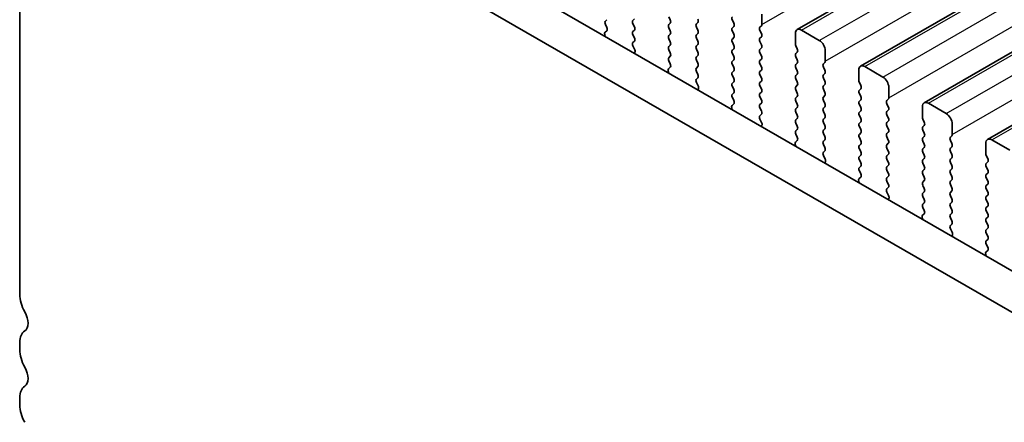
# Model space of a CAD drawing. Units: millimetres. Extents: x 36 to 5746, y 20 to 1144.
# Drawn here: x 107 to 165, y 343 to 367 of the extents above; entities that cross this region are included whole.
import ezdxf

# ---------------------------------------------------------------- set-up
doc = ezdxf.new("R2010")
doc.units = ezdxf.units.MM
doc.header["$LTSCALE"] = 2.5
doc.layers.add('Visible (ISO)', color=7, linetype='Continuous', lineweight=35)
doc.layers.add('Visible Narrow (ISO)', color=7, linetype='Continuous', lineweight=25)

msp = doc.modelspace()

# ---------------------------------------------------------------- linework, layer by layer
at = {"layer": 'Visible (ISO)'}
for p, q in [((152.7789, 366.3083), (299.15, 450.8157)), ((156.5266, 364.1447), (302.8977, 448.6521)), ((160.2742, 361.981), (306.6453, 446.4884)), ((164.0219, 359.8174), (310.393, 444.3248)), ((257.9713, 298.6368), (122.7844, 376.6848)), ((257.1662, 296.6521), (120.6631, 375.4601)), ((106.8904, 374.358), (106.8906, 350.6548)), ((141.5455, 366.8957), (141.4607, 366.8141)), ((143.087, 366.8549), (143.1719, 366.9366)), ((145.2083, 367.0673), (145.2932, 366.8876)), ((146.8347, 366.6509), (146.9195, 366.7325)), ((148.956, 366.8632), (149.0408, 366.6836)), ((150.6954, 366.6101), (150.6954, 367.2225)), ((141.5429, 366.2436), (141.447, 366.1567)), ((141.4607, 366.6181), (141.5444, 366.441)), ((143.1719, 366.4793), (143.087, 366.659)), ((143.087, 366.2017), (143.1719, 366.2834)), ((145.2932, 366.6917), (145.2083, 366.61)), ((145.2083, 366.4141), (145.2932, 366.2344)), ((146.9195, 366.2753), (146.8347, 366.4549)), ((149.0408, 366.4876), (148.956, 366.406)), ((148.956, 366.21), (149.0408, 366.0304)), ((150.5823, 366.4468), (150.6672, 366.5285)), ((150.6672, 366.0712), (150.5823, 366.2509)), ((154.0895, 365.6712), (153.0289, 366.2836)), ((141.4274, 366.0067), (141.4571, 365.9044)), ((143.1719, 365.8261), (143.087, 366.0058)), ((143.0882, 365.5497), (143.1719, 365.6302)), ((145.2932, 366.0385), (145.2083, 365.9568)), ((145.2083, 365.7609), (145.2932, 365.5812)), ((146.8347, 365.9977), (146.9195, 366.0793)), ((146.9195, 365.6221), (146.8347, 365.8017)), ((149.0408, 365.8344), (148.956, 365.7528)), ((150.5823, 365.7936), (150.6672, 365.8753)), ((150.6672, 365.418), (150.5823, 365.5977)), ((152.6753, 366.0794), (152.6753, 365.4671)), ((143.1856, 365.1529), (143.0897, 365.3505)), ((145.2932, 365.3853), (145.2084, 365.3036)), ((145.2084, 365.1077), (145.2932, 364.928)), ((146.8347, 365.3445), (146.9195, 365.4261)), ((146.9195, 364.9689), (146.8347, 365.1485)), ((148.956, 365.5568), (149.0408, 365.3772)), ((149.0408, 365.1812), (148.956, 365.0996)), ((150.5823, 365.1404), (150.6672, 365.2221)), ((152.7036, 365.3528), (152.7885, 365.1731)), ((154.4431, 364.4465), (154.4431, 365.0589)), ((143.1755, 364.9124), (143.2052, 364.9804)), ((145.2932, 364.7321), (145.2084, 364.6504)), ((145.2084, 364.4545), (145.292, 364.2773)), ((146.8347, 364.6913), (146.9195, 364.7729)), ((146.9196, 364.3157), (146.8347, 364.4953)), ((148.956, 364.9036), (149.0409, 364.724)), ((149.0409, 364.528), (148.956, 364.4464)), ((150.6672, 364.7648), (150.5823, 364.9445)), ((150.5823, 364.4872), (150.6672, 364.5689)), ((152.7885, 364.9772), (152.7036, 364.8955)), ((152.7036, 364.6996), (152.7885, 364.5199)), ((145.1751, 363.8431), (145.2048, 363.7408)), ((145.2905, 364.0799), (145.1947, 363.993)), ((146.8347, 364.0381), (146.9196, 364.1197)), ((146.9196, 363.6625), (146.8347, 363.8421)), ((148.956, 364.2504), (149.0409, 364.0708)), ((149.0409, 363.8748), (148.956, 363.7932)), ((150.6672, 364.1116), (150.5823, 364.2913)), ((150.5823, 363.834), (150.6672, 363.9157)), ((152.7885, 364.324), (152.7036, 364.2423)), ((152.7036, 364.0464), (152.7885, 363.8667)), ((154.33, 364.2832), (154.4148, 364.3648)), ((154.4148, 363.9076), (154.33, 364.0872)), ((156.423, 363.9158), (156.423, 363.3034)), ((157.8372, 363.5076), (156.7766, 364.1199)), ((146.8359, 363.386), (146.9196, 363.4665)), ((148.956, 363.5972), (149.0409, 363.4176)), ((150.6672, 363.4584), (150.5823, 363.6381)), ((150.5824, 363.1808), (150.6672, 363.2625)), ((152.7885, 363.6708), (152.7037, 363.5891)), ((152.7037, 363.3932), (152.7885, 363.2135)), ((154.33, 363.63), (154.4148, 363.7116)), ((154.4148, 363.2544), (154.33, 363.434)), ((146.9333, 362.9893), (146.8374, 363.1869)), ((146.9231, 362.7487), (146.9528, 362.8167)), ((149.0409, 363.2216), (148.956, 363.14)), ((148.956, 362.944), (149.0409, 362.7644)), ((150.6672, 362.8052), (150.5824, 362.9849)), ((152.7885, 363.0176), (152.7037, 362.9359)), ((152.7037, 362.74), (152.7885, 362.5603)), ((154.33, 362.9768), (154.4148, 363.0584)), ((154.4149, 362.6012), (154.33, 362.7808)), ((156.4513, 363.1891), (156.5362, 363.0095)), ((156.5362, 362.8135), (156.4513, 362.7319)), ((158.1908, 362.2828), (158.1908, 362.8952)), ((149.0409, 362.5684), (148.956, 362.4868)), ((148.956, 362.2908), (149.0397, 362.1137)), ((150.5824, 362.5276), (150.6672, 362.6093)), ((150.6672, 362.152), (150.5824, 362.3317)), ((152.7885, 362.3644), (152.7037, 362.2827)), ((152.7037, 362.0868), (152.7885, 361.9071)), ((154.33, 362.3236), (154.4149, 362.4052)), ((154.4149, 361.948), (154.33, 362.1276)), ((156.4513, 362.5359), (156.5362, 362.3563)), ((156.5362, 362.1603), (156.4513, 362.0787)), ((158.0776, 362.1195), (158.1625, 362.2012)), ((148.9228, 361.6794), (148.9525, 361.5771)), ((149.0382, 361.9163), (148.9423, 361.8294)), ((150.5824, 361.8744), (150.6672, 361.9561)), ((150.6672, 361.4988), (150.5824, 361.6785)), ((152.7885, 361.7112), (152.7037, 361.6295)), ((154.33, 361.6704), (154.4149, 361.752)), ((156.4513, 361.8827), (156.5362, 361.7031)), ((156.5362, 361.5071), (156.4513, 361.4255)), ((158.1625, 361.7439), (158.0776, 361.9236)), ((158.0777, 361.4663), (158.1625, 361.548)), ((160.1707, 361.7521), (160.1707, 361.1398)), ((161.5849, 361.3439), (160.5242, 361.9563)), ((150.5836, 361.2224), (150.6672, 361.3029)), ((150.6809, 360.8256), (150.5851, 361.0232)), ((152.7037, 361.4335), (152.7885, 361.2539)), ((152.7885, 361.058), (152.7037, 360.9763)), ((154.4149, 361.2948), (154.33, 361.4744)), ((154.33, 361.0172), (154.4149, 361.0988)), ((156.4513, 361.2295), (156.5362, 361.0499)), ((158.1625, 361.0907), (158.0777, 361.2704)), ((160.199, 361.0254), (160.2838, 360.8458)), ((150.6708, 360.5851), (150.7005, 360.6531)), ((152.7037, 360.7803), (152.7885, 360.6007)), ((152.7885, 360.4048), (152.7037, 360.3231)), ((154.4149, 360.6416), (154.33, 360.8212)), ((154.33, 360.364), (154.4149, 360.4456)), ((156.5362, 360.8539), (156.4513, 360.7723)), ((156.4513, 360.5763), (156.5362, 360.3967)), ((158.0777, 360.8131), (158.1625, 360.8948)), ((158.1625, 360.4375), (158.0777, 360.6172)), ((160.2838, 360.6499), (160.199, 360.5682)), ((160.199, 360.3722), (160.2838, 360.1926)), ((161.9384, 360.1192), (161.9384, 360.7315)), ((152.7859, 359.7526), (152.69, 359.6657)), ((152.7037, 360.1271), (152.7874, 359.95)), ((154.4149, 359.9884), (154.33, 360.168)), ((154.33, 359.7108), (154.4149, 359.7924)), ((156.5362, 360.2007), (156.4513, 360.1191)), ((156.4513, 359.9231), (156.5362, 359.7435)), ((158.0777, 360.1599), (158.1625, 360.2416)), ((158.1625, 359.7843), (158.0777, 359.964)), ((160.2838, 359.9967), (160.199, 359.915)), ((161.8253, 359.9559), (161.9102, 360.0375)), ((161.9102, 359.5803), (161.8253, 359.7599)), ((165.3325, 359.1803), (164.2719, 359.7926)), ((152.6704, 359.5157), (152.7001, 359.4135)), ((154.4149, 359.3352), (154.33, 359.5148)), ((156.5362, 359.5475), (156.4513, 359.4659)), ((156.4513, 359.2699), (156.5362, 359.0903)), ((158.0777, 359.5067), (158.1625, 359.5884)), ((158.1625, 359.1311), (158.0777, 359.3107)), ((160.199, 359.719), (160.2838, 359.5394)), ((160.2838, 359.3435), (160.199, 359.2618)), ((161.8253, 359.3027), (161.9102, 359.3843)), ((163.9183, 359.5885), (163.9183, 358.9761)), ((154.3312, 359.0587), (154.4149, 359.1392)), ((154.4286, 358.662), (154.3327, 358.8596)), ((156.5362, 358.8943), (156.4513, 358.8127)), ((156.4514, 358.6167), (156.5362, 358.4371)), ((158.0777, 358.8535), (158.1625, 358.9352)), ((158.1625, 358.4779), (158.0777, 358.6575)), ((160.199, 359.0658), (160.2838, 358.8862)), ((160.2838, 358.6903), (160.199, 358.6086)), ((161.9102, 358.9271), (161.8253, 359.1067)), ((161.8253, 358.6495), (161.9102, 358.7311)), ((163.9466, 358.8618), (164.0315, 358.6822)), ((154.4185, 358.4214), (154.4482, 358.4894)), ((156.5362, 358.2411), (156.4514, 358.1594)), ((158.0777, 358.2003), (158.1625, 358.282)), ((160.199, 358.4126), (160.2838, 358.233)), ((160.2839, 358.037), (160.199, 357.9554)), ((161.9102, 358.2739), (161.8253, 358.4535)), ((161.8253, 357.9963), (161.9102, 358.0779)), ((164.0315, 358.4862), (163.9466, 358.4045)), ((163.9466, 358.2086), (164.0315, 358.029)), ((156.5335, 357.589), (156.4377, 357.502)), ((156.4514, 357.9635), (156.535, 357.7864)), ((158.1625, 357.8247), (158.0777, 358.0043)), ((158.0777, 357.5471), (158.1626, 357.6288)), ((160.199, 357.7594), (160.2839, 357.5798)), ((161.9102, 357.6207), (161.8253, 357.8003)), ((164.0315, 357.833), (163.9466, 357.7513)), ((163.9466, 357.5554), (164.0315, 357.3758)), ((156.4181, 357.3521), (156.4478, 357.2498)), ((158.1626, 357.1715), (158.0777, 357.3511)), ((158.0789, 356.895), (158.1626, 356.9756)), ((160.2839, 357.3838), (160.199, 357.3022)), ((160.199, 357.1062), (160.2839, 356.9266)), ((161.8253, 357.3431), (161.9102, 357.4247)), ((161.9102, 356.9675), (161.8253, 357.1471)), ((164.0315, 357.1798), (163.9467, 357.0981)), ((163.9467, 356.9022), (164.0315, 356.7226)), ((158.1763, 356.4983), (158.0804, 356.6959)), ((158.1661, 356.2577), (158.1958, 356.3257)), ((160.2839, 356.7306), (160.199, 356.649)), ((160.199, 356.453), (160.2839, 356.2734)), ((161.8253, 356.6899), (161.9102, 356.7715)), ((161.9102, 356.3143), (161.8254, 356.4939)), ((164.0315, 356.5266), (163.9467, 356.4449)), ((160.2839, 356.0774), (160.199, 355.9958)), ((160.199, 355.7998), (160.2827, 355.6227)), ((161.8254, 356.0366), (161.9102, 356.1183)), ((161.9102, 355.6611), (161.8254, 355.8407)), ((163.9467, 356.249), (164.0315, 356.0694)), ((164.0315, 355.8734), (163.9467, 355.7917)), ((160.1658, 355.1884), (160.1955, 355.0861)), ((160.2812, 355.4253), (160.1853, 355.3384)), ((161.8254, 355.3834), (161.9102, 355.4651)), ((161.9102, 355.0079), (161.8254, 355.1875)), ((163.9467, 355.5958), (164.0315, 355.4162)), ((164.0315, 355.2202), (163.9467, 355.1385)), ((161.8266, 354.7314), (161.9102, 354.8119)), ((161.9239, 354.3346), (161.8281, 354.5323)), ((163.9467, 354.9426), (164.0315, 354.7629)), ((164.0315, 354.567), (163.9467, 354.4853)), ((161.9138, 354.0941), (161.9435, 354.1621)), ((163.9467, 354.2894), (164.0315, 354.1097)), ((164.0315, 353.9138), (163.9467, 353.8321)), ((163.9467, 353.6362), (164.0304, 353.459)), ((163.9134, 353.0248), (163.9431, 352.9225)), ((164.0289, 353.2617), (163.933, 353.1747)), ((106.8907, 347.8217), (106.8907, 347.3888)), ((106.8907, 344.5557), (106.8907, 344.1228))]:
    msp.add_line(p, q, dxfattribs=at)
for centre, major_axis, start_param, end_param in [((141.5738, 366.6508), (-0.1, 0.1732), 0.1419107, 1.4289129), ((143.2002, 366.6916), (-0.1, 0.1732), 0.1419107, 1.4289129), ((145.18, 366.855), (0.1, -0.1732), 0.1419107, 1.4289129), ((146.8064, 366.8958), (0.1, -0.1732), 0.1419107, 1.4289129), ((149.0691, 366.8959), (-0.1, 0.1732), 0.1419107, 1.4289129), ((141.5586, 365.992), (-0.1, 0.1732), 0.1242494, 1.1681664), ((141.4312, 366.4083), (0.1, -0.1732), 0.1242494, 1.4289129), ((143.2002, 366.0384), (-0.1, 0.1732), 0.1419107, 1.4289129), ((143.0587, 366.4467), (0.1, -0.1732), 0.1419107, 1.4289129), ((145.3215, 366.4467), (-0.1, 0.1732), 0.1419107, 1.4289129), ((145.1801, 366.2018), (0.1, -0.1732), 0.1419107, 1.4289129), ((146.9478, 366.4876), (-0.1, 0.1732), 0.1419107, 1.4289129), ((146.8064, 366.2426), (0.1, -0.1732), 0.1419107, 1.4289129), ((149.0691, 366.2427), (-0.1, 0.1732), 0.1419107, 1.4289129), ((148.9277, 366.6509), (0.1, -0.1732), 0.1419107, 1.4289129), ((150.6955, 366.2835), (-0.1, 0.1732), 0.1419107, 1.4289129), ((150.554, 366.6918), (0.1, -0.1732), 0.1419107, 0.7854118), ((153.0289, 365.8753), (-0.25, 0.433), 5.4978007, 7.0685971), ((143.0588, 365.7935), (0.1, -0.1732), 0.1419107, 1.4289129), ((145.3215, 365.7935), (-0.1, 0.1732), 0.1419107, 1.4289129), ((145.1801, 365.5486), (0.1, -0.1732), 0.1419107, 1.4289129), ((146.9478, 365.8344), (-0.1, 0.1732), 0.1419107, 1.4289129), ((146.8064, 365.5894), (0.1, -0.1732), 0.1419107, 1.4289129), ((149.0691, 365.5895), (-0.1, 0.1732), 0.1419107, 1.4289129), ((148.9277, 365.9977), (0.1, -0.1732), 0.1419107, 1.4289129), ((150.6955, 365.6303), (-0.1, 0.1732), 0.1419107, 1.4289129), ((150.554, 366.0386), (0.1, -0.1732), 0.1419107, 1.4289129), ((154.0896, 365.263), (-0.25, 0.433), 3.9270044, 5.4978007), ((143.2014, 365.3864), (-0.1, 0.1732), 0.1419107, 1.4465741), ((143.074, 365.1171), (-0.1, 0.1732), 3.5442498, 4.5881668), ((145.3215, 365.1403), (-0.1, 0.1732), 0.1419107, 1.4289129), ((146.9478, 365.1812), (-0.1, 0.1732), 0.1419107, 1.4289129), ((149.0691, 364.9363), (-0.1, 0.1732), 0.1419107, 1.4289129), ((148.9277, 365.3445), (0.1, -0.1732), 0.1419107, 1.4289129), ((150.6955, 364.9771), (-0.1, 0.1732), 0.1419107, 1.4289129), ((150.554, 365.3854), (0.1, -0.1732), 0.1419107, 1.4289129), ((152.8168, 365.3854), (0.1, -0.1732), 3.9270044, 4.5705055), ((152.6754, 365.1405), (0.1, -0.1732), 0.1419107, 1.4289129), ((145.3215, 364.4871), (-0.1, 0.1732), 0.1419107, 1.4289129), ((145.1801, 364.8954), (0.1, -0.1732), 0.1419107, 1.4289129), ((146.9478, 364.528), (-0.1, 0.1732), 0.1419107, 1.4289129), ((146.8064, 364.9362), (0.1, -0.1732), 0.1419107, 1.4289129), ((149.0691, 364.2831), (-0.1, 0.1732), 0.1419107, 1.4289129), ((148.9277, 364.6913), (0.1, -0.1732), 0.1419107, 1.4289129), ((150.6955, 364.3239), (-0.1, 0.1732), 0.1419107, 1.4289129), ((150.554, 364.7322), (0.1, -0.1732), 0.1419107, 1.4289129), ((152.8168, 364.7322), (-0.1, 0.1732), 0.1419107, 1.4289129), ((152.6754, 364.4873), (0.1, -0.1732), 0.1419107, 1.4289129), ((154.3017, 364.5281), (0.1, -0.1732), 0.1419107, 0.7854118), ((145.3063, 363.8283), (-0.1, 0.1732), 0.1242494, 1.1681664), ((145.1789, 364.2447), (0.1, -0.1732), 0.1242494, 1.4289129), ((146.9478, 363.8748), (-0.1, 0.1732), 0.1419107, 1.4289129), ((146.8064, 364.283), (0.1, -0.1732), 0.1419107, 1.4289129), ((148.9277, 364.0381), (0.1, -0.1732), 0.1419107, 1.4289129), ((150.6955, 363.6707), (-0.1, 0.1732), 0.1419107, 1.4289129), ((150.5541, 364.079), (0.1, -0.1732), 0.1419107, 1.4289129), ((152.8168, 364.079), (-0.1, 0.1732), 0.1419107, 1.4289129), ((152.6754, 363.8341), (0.1, -0.1732), 0.1419107, 1.4289129), ((154.4431, 364.1199), (-0.1, 0.1732), 0.1419107, 1.4289129), ((154.3017, 363.8749), (0.1, -0.1732), 0.1419107, 1.4289129), ((156.7766, 363.7117), (-0.25, 0.433), 5.4978007, 7.0685971), ((146.949, 363.2227), (-0.1, 0.1732), 0.1419107, 1.4465741), ((146.8064, 363.6298), (0.1, -0.1732), 0.1419107, 1.4289129), ((149.0691, 363.6299), (-0.1, 0.1732), 0.1419107, 1.4289129), ((148.9277, 363.3849), (0.1, -0.1732), 0.1419107, 1.4289129), ((150.5541, 363.4258), (0.1, -0.1732), 0.1419107, 1.4289129), ((152.8168, 363.4258), (-0.1, 0.1732), 0.1419107, 1.4289129), ((154.4431, 363.4667), (-0.1, 0.1732), 0.1419107, 1.4289129), ((154.3017, 363.2217), (0.1, -0.1732), 0.1419107, 1.4289129), ((156.5644, 363.2218), (0.1, -0.1732), 3.9270044, 4.5705055), ((157.8372, 363.0993), (-0.25, 0.433), 3.9270044, 5.4978007), ((146.8216, 362.9534), (-0.1, 0.1732), 3.5442498, 4.5881668), ((149.0692, 362.9767), (-0.1, 0.1732), 0.1419107, 1.4289129), ((148.9277, 362.7317), (0.1, -0.1732), 0.1419107, 1.4289129), ((150.6955, 363.0175), (-0.1, 0.1732), 0.1419107, 1.4289129), ((150.5541, 362.7726), (0.1, -0.1732), 0.1419107, 1.4289129), ((152.8168, 362.7726), (-0.1, 0.1732), 0.1419107, 1.4289129), ((152.6754, 363.1809), (0.1, -0.1732), 0.1419107, 1.4289129), ((154.4431, 362.8135), (-0.1, 0.1732), 0.1419107, 1.4289129), ((156.5644, 362.5686), (-0.1, 0.1732), 0.1419107, 1.4289129), ((156.423, 362.9768), (0.1, -0.1732), 0.1419107, 1.4289129), ((149.0692, 362.3235), (-0.1, 0.1732), 0.1419107, 1.4289129), ((148.9266, 362.081), (0.1, -0.1732), 0.1242494, 1.4289129), ((150.6955, 362.3643), (-0.1, 0.1732), 0.1419107, 1.4289129), ((150.5541, 362.1194), (0.1, -0.1732), 0.1419107, 1.4289129), ((152.8168, 362.1194), (-0.1, 0.1732), 0.1419107, 1.4289129), ((152.6754, 362.5277), (0.1, -0.1732), 0.1419107, 1.4289129), ((154.4431, 362.1603), (-0.1, 0.1732), 0.1419107, 1.4289129), ((154.3017, 362.5685), (0.1, -0.1732), 0.1419107, 1.4289129), ((156.5644, 361.9154), (-0.1, 0.1732), 0.1419107, 1.4289129), ((156.423, 362.3236), (0.1, -0.1732), 0.1419107, 1.4289129), ((158.1908, 361.9562), (-0.1, 0.1732), 0.1419107, 1.4289129), ((158.0494, 362.3645), (0.1, -0.1732), 0.1419107, 0.7854118), ((149.054, 361.6646), (-0.1, 0.1732), 0.1242494, 1.1681664), ((150.6955, 361.7111), (-0.1, 0.1732), 0.1419107, 1.4289129), ((150.5541, 361.4662), (0.1, -0.1732), 0.1419107, 1.4289129), ((152.8168, 361.4662), (-0.1, 0.1732), 0.1419107, 1.4289129), ((152.6754, 361.8745), (0.1, -0.1732), 0.1419107, 1.4289129), ((154.4431, 361.5071), (-0.1, 0.1732), 0.1419107, 1.4289129), ((154.3017, 361.9153), (0.1, -0.1732), 0.1419107, 1.4289129), ((156.423, 361.6704), (0.1, -0.1732), 0.1419107, 1.4289129), ((158.0494, 361.7113), (0.1, -0.1732), 0.1419107, 1.4289129), ((160.5242, 361.548), (-0.25, 0.433), 5.4978007, 7.0685971), ((150.6967, 361.0591), (-0.1, 0.1732), 0.1419107, 1.4465741), ((152.8168, 360.813), (-0.1, 0.1732), 0.1419107, 1.4289129), ((152.6754, 361.2213), (0.1, -0.1732), 0.1419107, 1.4289129), ((154.4432, 360.8539), (-0.1, 0.1732), 0.1419107, 1.4289129), ((154.3017, 361.2621), (0.1, -0.1732), 0.1419107, 1.4289129), ((156.5645, 361.2622), (-0.1, 0.1732), 0.1419107, 1.4289129), ((156.423, 361.0172), (0.1, -0.1732), 0.1419107, 1.4289129), ((158.1908, 361.303), (-0.1, 0.1732), 0.1419107, 1.4289129), ((158.0494, 361.0581), (0.1, -0.1732), 0.1419107, 1.4289129), ((160.3121, 361.0581), (0.1, -0.1732), 3.9270044, 4.5705055), ((161.5849, 360.9357), (-0.25, 0.433), 3.9270044, 5.4978007), ((150.5693, 360.7898), (-0.1, 0.1732), 3.5442498, 4.5881668), ((152.6754, 360.5681), (0.1, -0.1732), 0.1419107, 1.4289129), ((154.4432, 360.2007), (-0.1, 0.1732), 0.1419107, 1.4289129), ((154.3017, 360.6089), (0.1, -0.1732), 0.1419107, 1.4289129), ((156.5645, 360.609), (-0.1, 0.1732), 0.1419107, 1.4289129), ((156.423, 360.364), (0.1, -0.1732), 0.1419107, 1.4289129), ((158.1908, 360.6498), (-0.1, 0.1732), 0.1419107, 1.4289129), ((158.0494, 360.4049), (0.1, -0.1732), 0.1419107, 1.4289129), ((160.3121, 360.4049), (-0.1, 0.1732), 0.1419107, 1.4289129), ((160.1707, 360.8132), (0.1, -0.1732), 0.1419107, 1.4289129), ((152.8168, 360.1598), (-0.1, 0.1732), 0.1419107, 1.4289129), ((152.6742, 359.9173), (0.1, -0.1732), 0.1242494, 1.4289129), ((154.3017, 359.9557), (0.1, -0.1732), 0.1419107, 1.4289129), ((156.5645, 359.9558), (-0.1, 0.1732), 0.1419107, 1.4289129), ((158.1908, 359.9966), (-0.1, 0.1732), 0.1419107, 1.4289129), ((158.0494, 359.7517), (0.1, -0.1732), 0.1419107, 1.4289129), ((160.3121, 359.7517), (-0.1, 0.1732), 0.1419107, 1.4289129), ((160.1707, 360.16), (0.1, -0.1732), 0.1419107, 1.4289129), ((161.9384, 359.7926), (-0.1, 0.1732), 0.1419107, 1.4289129), ((161.797, 360.2008), (0.1, -0.1732), 0.1419107, 0.7854118), ((164.2719, 359.3844), (-0.25, 0.433), 5.4978007, 7.0685971), ((152.8016, 359.501), (-0.1, 0.1732), 0.1242494, 1.1681664), ((154.4432, 359.5475), (-0.1, 0.1732), 0.1419107, 1.4289129), ((154.3018, 359.3025), (0.1, -0.1732), 0.1419107, 1.4289129), ((156.5645, 359.3026), (-0.1, 0.1732), 0.1419107, 1.4289129), ((156.4231, 359.7108), (0.1, -0.1732), 0.1419107, 1.4289129), ((158.1908, 359.3434), (-0.1, 0.1732), 0.1419107, 1.4289129), ((160.3121, 359.0985), (-0.1, 0.1732), 0.1419107, 1.4289129), ((160.1707, 359.5068), (0.1, -0.1732), 0.1419107, 1.4289129), ((161.9385, 359.1394), (-0.1, 0.1732), 0.1419107, 1.4289129), ((161.797, 359.5476), (0.1, -0.1732), 0.1419107, 1.4289129), ((154.4444, 358.8954), (-0.1, 0.1732), 0.1419107, 1.4465741), ((154.317, 358.6261), (-0.1, 0.1732), 3.5442498, 4.5881668), ((156.5645, 358.6494), (-0.1, 0.1732), 0.1419107, 1.4289129), ((156.4231, 359.0576), (0.1, -0.1732), 0.1419107, 1.4289129), ((158.1908, 358.6902), (-0.1, 0.1732), 0.1419107, 1.4289129), ((158.0494, 359.0985), (0.1, -0.1732), 0.1419107, 1.4289129), ((160.3121, 358.4453), (-0.1, 0.1732), 0.1419107, 1.4289129), ((160.1707, 358.8535), (0.1, -0.1732), 0.1419107, 1.4289129), ((161.9385, 358.4862), (-0.1, 0.1732), 0.1419107, 1.4289129), ((161.797, 358.8944), (0.1, -0.1732), 0.1419107, 1.4289129), ((164.0598, 358.8944), (0.1, -0.1732), 3.9270044, 4.5705055), ((163.9183, 358.6495), (0.1, -0.1732), 0.1419107, 1.4289129), ((156.5645, 357.9962), (-0.1, 0.1732), 0.1419107, 1.4289129), ((156.4231, 358.4044), (0.1, -0.1732), 0.1419107, 1.4289129), ((158.1908, 358.037), (-0.1, 0.1732), 0.1419107, 1.4289129), ((158.0494, 358.4453), (0.1, -0.1732), 0.1419107, 1.4289129), ((160.1707, 358.2003), (0.1, -0.1732), 0.1419107, 1.4289129), ((161.797, 358.2412), (0.1, -0.1732), 0.1419107, 1.4289129), ((164.0598, 358.2412), (-0.1, 0.1732), 0.1419107, 1.4289129), ((163.9184, 357.9963), (0.1, -0.1732), 0.1419107, 1.4289129), ((156.5493, 357.3373), (-0.1, 0.1732), 0.1242494, 1.1681664), ((156.4219, 357.7537), (0.1, -0.1732), 0.1242494, 1.4289129), ((158.1908, 357.3838), (-0.1, 0.1732), 0.1419107, 1.4289129), ((158.0494, 357.7921), (0.1, -0.1732), 0.1419107, 1.4289129), ((160.3121, 357.7921), (-0.1, 0.1732), 0.1419107, 1.4289129), ((160.1707, 357.5471), (0.1, -0.1732), 0.1419107, 1.4289129), ((161.9385, 357.833), (-0.1, 0.1732), 0.1419107, 1.4289129), ((161.7971, 357.588), (0.1, -0.1732), 0.1419107, 1.4289129), ((164.0598, 357.588), (-0.1, 0.1732), 0.1419107, 1.4289129), ((158.192, 356.7317), (-0.1, 0.1732), 0.1419107, 1.4465741), ((158.0494, 357.1389), (0.1, -0.1732), 0.1419107, 1.4289129), ((160.3121, 357.1389), (-0.1, 0.1732), 0.1419107, 1.4289129), ((160.1707, 356.8939), (0.1, -0.1732), 0.1419107, 1.4289129), ((161.9385, 357.1798), (-0.1, 0.1732), 0.1419107, 1.4289129), ((161.7971, 356.9348), (0.1, -0.1732), 0.1419107, 1.4289129), ((164.0598, 356.9348), (-0.1, 0.1732), 0.1419107, 1.4289129), ((163.9184, 357.3431), (0.1, -0.1732), 0.1419107, 1.4289129), ((158.0646, 356.4625), (-0.1, 0.1732), 3.5442498, 4.5881668), ((160.3122, 356.4857), (-0.1, 0.1732), 0.1419107, 1.4289129), ((160.1707, 356.2407), (0.1, -0.1732), 0.1419107, 1.4289129), ((161.9385, 356.5266), (-0.1, 0.1732), 0.1419107, 1.4289129), ((161.7971, 356.2816), (0.1, -0.1732), 0.1419107, 1.4289129), ((164.0598, 356.2816), (-0.1, 0.1732), 0.1419107, 1.4289129), ((163.9184, 356.6899), (0.1, -0.1732), 0.1419107, 1.4289129), ((160.3122, 355.8325), (-0.1, 0.1732), 0.1419107, 1.4289129), ((161.9385, 355.8734), (-0.1, 0.1732), 0.1419107, 1.4289129), ((164.0598, 355.6284), (-0.1, 0.1732), 0.1419107, 1.4289129), ((163.9184, 356.0367), (0.1, -0.1732), 0.1419107, 1.4289129), ((160.297, 355.1737), (-0.1, 0.1732), 0.1242494, 1.1681664), ((160.1696, 355.59), (0.1, -0.1732), 0.1242494, 1.4289129), ((161.9385, 355.2201), (-0.1, 0.1732), 0.1419107, 1.4289129), ((161.7971, 355.6284), (0.1, -0.1732), 0.1419107, 1.4289129), ((164.0598, 354.9752), (-0.1, 0.1732), 0.1419107, 1.4289129), ((163.9184, 355.3835), (0.1, -0.1732), 0.1419107, 1.4289129), ((161.9397, 354.5681), (-0.1, 0.1732), 0.1419107, 1.4465741), ((161.7971, 354.9752), (0.1, -0.1732), 0.1419107, 1.4289129), ((163.9184, 354.7303), (0.1, -0.1732), 0.1419107, 1.4289129), ((161.8123, 354.2988), (-0.1, 0.1732), 3.5442498, 4.5881668), ((164.0598, 354.322), (-0.1, 0.1732), 0.1419107, 1.4289129), ((163.9184, 354.0771), (0.1, -0.1732), 0.1419107, 1.4289129), ((164.0598, 353.6688), (-0.1, 0.1732), 0.1419107, 1.4289129), ((163.9172, 353.4264), (0.1, -0.1732), 0.1242494, 1.4289129), ((164.0446, 353.01), (-0.1, 0.1732), 0.1242494, 1.1681664), ((107.9513, 350.0425), (0.75, -1.299), 3.9270044, 4.6939984), ((106.6785, 349.3607), (0.5, -0.866), 0.0184178, 1.5524058), ((107.9513, 347.2093), (-0.75, 1.299), 0.0184178, 0.7854118), ((107.9513, 346.7765), (0.75, -1.299), 3.9270044, 4.6939984), ((106.6786, 346.0947), (0.5, -0.866), 0.0184178, 1.5524058), ((107.9514, 343.9433), (-0.75, 1.299), 0.0184178, 0.7854118), ((107.9514, 343.5104), (0.75, -1.299), 3.9270044, 4.6939984)]:
    msp.add_ellipse(centre, major_axis=major_axis, ratio=0.5773503, start_param=start_param, end_param=end_param, dxfattribs=at)
at = {"layer": 'Visible Narrow (ISO)'}
for p, q in [((150.6954, 366.6101), (297.0666, 451.1175)), ((153.0289, 366.2836), (299.4, 450.791)), ((154.0895, 365.6712), (300.4607, 450.1786)), ((154.4431, 364.4465), (300.8142, 448.9539)), ((156.7766, 364.1199), (303.1477, 448.6273)), ((157.8372, 363.5076), (304.2083, 448.015)), ((158.1908, 362.2828), (304.5619, 446.7902)), ((160.5242, 361.9563), (306.8953, 446.4637)), ((161.5849, 361.3439), (307.956, 445.8513)), ((161.9384, 360.1192), (308.3095, 444.6266)), ((164.2719, 359.7926), (310.643, 444.3))]:
    msp.add_line(p, q, dxfattribs=at)

doc.saveas('drawing.dxf')
